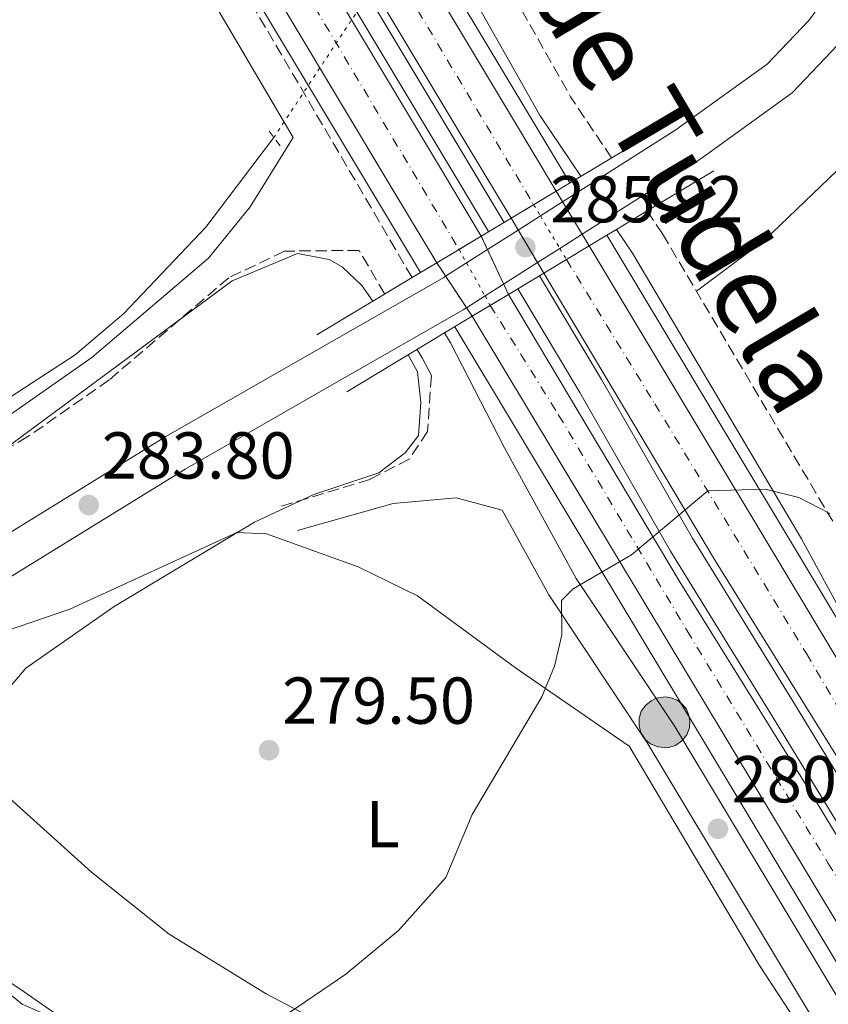
# Model space of a CAD drawing. Units: metres. Extents: x 612039 to 615524, y 4655299 to 4657667.
# Drawn here: x 613848 to 613970, y 4656285 to 4656434 of the extents above; entities that cross this region are included whole.
import ezdxf
from ezdxf.enums import TextEntityAlignment as Align

# ---------------------------------------------------------------- set-up
doc = ezdxf.new("R2010")
doc.units = ezdxf.units.M
doc.header["$MEASUREMENT"] = 0
for name, pattern in [('DGN Style 2', [1.7399219301090239, 1.043953158065414, -0.6959687720436097]), ('DGN Style 3', [2.435890702152634, 1.739921930109024, -0.6959687720436097]), ('DGN Style 4', [2.7856150101045474, 1.391937544087219, -0.6959687720436097, 0.001739921930109024, -0.6959687720436097]), ('DGN Style 5', [1.217945351076317, 0.5219765790327072, -0.6959687720436097])]:
    doc.linetypes.add(name, pattern=pattern)
for name, color, linetype, lineweight in [('Acequia sin especificar', 4, 'Continuous', 0), ('Acequia sin especificar no vista', 4, 'DGN Style 5', 0), ('Autopista', 135, 'Continuous', 0), ('autovía', 7, 'DGN Style 4', 0), ('autovía no vista', 7, 'Continuous', 0), ('Camino', 7, 'DGN Style 3', 0), ('Cota de punto acotado NO terreno', 92, 'Continuous', 0), ('Cota de punto acotado terreno', 7, 'Continuous', 0), ('Curva de nivel intermedia', 30, 'Continuous', 0), ('Etiqueta de uso rústico', 92, 'Continuous', 0), ('Hito kilométrico (PK) autopista', 7, 'Continuous', 0), ('Línea blanca (vial)', 7, 'Continuous', 13), ('Línea de asfalto', 7, 'Continuous', 13), ('Línea de cambio de uso (parcela vista)', 92, 'Continuous', 0), ('Línea de muro de contención', 1, 'Continuous', 13), ('Línea de pista pavimentada', 7, 'Continuous', 0), ('Margen derecho', 7, 'Continuous', 0), ('Patio', 1, 'Continuous', 13), ('Pontón-alcantarilla (pasos de agua)', 1, 'DGN Style 2', 0), ('Puente', 1, 'Continuous', 0), ('Punto acotado NO terreno (símbolo)', 7, 'Continuous', 0), ('Punto acotado terreno (símbolo)', 7, 'Continuous', 0)]:
    doc.layers.add(name, color=color, linetype=linetype, lineweight=lineweight)
doc.styles.add('Style-Arial', font='arial.ttf')

# ---------------------------------------------------------------- blocks, each defined once
blk = doc.blocks.new('5PATER')
at = {"layer": 'Punto acotado terreno (símbolo)', "linetype": 'Continuous', "lineweight": 0}
h = blk.add_hatch(color=51, dxfattribs=at)
edge = h.paths.add_edge_path()
edge.add_ellipse((0, 0), major_axis=(-0.1095731443231308, -0.1110710700762829), ratio=0.9994222409660317, start_angle=0, end_angle=360)
blk = doc.blocks.new('5PANOT')
at = {"layer": 'Punto acotado terreno (símbolo)', "linetype": 'Continuous', "lineweight": 0}
h = blk.add_hatch(color=1, dxfattribs=at)
edge = h.paths.add_edge_path()
edge.add_arc((0, 0), 0.1559999991919335, 0, 360)
blk = doc.blocks.new('5HITAU')
at = {"layer": 'Patio', "linetype": 'Continuous', "lineweight": 0}
for color, points in [(1, [(0.0462, -0.3858000000000001), (-0.098, -0.3703), (-0.2088, -0.3259000000000001), (-0.2865, -0.2635), (-0.3587, -0.1516), (-0.3809, -0.0502), (-0.3809, 0.059), (-0.3504, 0.1682), (-0.2810000000000001, 0.2618), (-0.2005, 0.3268), (-0.123, 0.3684), (0.0157, 0.3841), (0.1017, 0.3712000000000001), (0.1932, 0.3373), (0.2598, 0.2853), (0.3264000000000001, 0.2099), (0.3681, 0.111), (0.3846, 0.02), (0.3764, -0.08410000000000002), (0.3376, -0.1907), (0.2626, -0.2791), (0.1655, -0.3519)]), (2, [(0.0377, -0.2864), (-0.0741, -0.2744), (-0.1588, -0.2404), (-0.2128, -0.1971), (-0.2668, -0.1134), (-0.2830000000000001, -0.03960000000000001), (-0.2830000000000001, 0.0456), (-0.2609, 0.1244), (-0.2098, 0.1934), (-0.1461, 0.2448), (-0.09330000000000002, 0.2732), (0.0139, 0.2853), (0.0772, 0.2758), (0.1449, 0.2507), (0.1924, 0.2137), (0.2424, 0.1571), (0.2737, 0.0829), (0.286, 0.015), (0.2798, -0.0631), (0.2516, -0.1407), (0.195, -0.2073), (0.1213, -0.2626)])]:
    blk.add_hatch(color=color, dxfattribs=at).paths.add_polyline_path(points)
at = {"layer": 'Patio', "color": 7, "linetype": 'Continuous', "lineweight": 0, "flags": 128}
blk.add_lwpolyline([(-0.123, 0.3684), (-0.2005, 0.3268), (-0.2810000000000001, 0.2618), (-0.3504, 0.1682), (-0.3809, 0.059), (-0.3809, -0.0502), (-0.3587, -0.1516), (-0.2865, -0.2635), (-0.2088, -0.3259000000000001), (-0.098, -0.3703), (0.0462, -0.3858000000000001), (0.1655, -0.3519), (0.2626, -0.2791), (0.3376, -0.1907), (0.3764, -0.08410000000000002), (0.3846, 0.02), (0.3681, 0.111), (0.3264000000000001, 0.2099), (0.2598, 0.2853), (0.1932, 0.3373), (0.1017, 0.3712000000000001), (0.0157, 0.3841), (-0.123, 0.3684)], close=True, dxfattribs=at)

msp = doc.modelspace()

# ---------------------------------------------------------------- linework, layer by layer
at = {"layer": 'Acequia sin especificar', "color": 4, "linetype": 'Continuous', "lineweight": 0}
for points in [[(613836.7400000002, 4656370.180000001, 279.2200000000012), (613856.5800000001, 4656383.060000001, 278.6900000000023), (613863.9500000002, 4656389.310000001, 278.5299999999988), (613876.3099999996, 4656402.369999999, 278.0399999999936), (613886.6100000005, 4656415.92, 277.6399999999995)], [(613971.7800000003, 4656272.810000001, 280.429999999993), (613960.0199999996, 4656290.76, 279.3699999999953), (613940.2599999999, 4656324.029999999, 279.3399999999965)]]:
    msp.add_polyline3d(points, dxfattribs=at)
at = {"layer": 'Acequia sin especificar no vista', "color": 4, "linetype": 'DGN Style 5', "lineweight": 0, "extrusion": (-0.005840667598151782, -0.008826711601129734, 0.9999439863133927), "elevation": -44408.72360435538, "flags": 128}
msp.add_lwpolyline([(613904.8724566463, 4656246.296562019), (613877.7598818286, 4656205.324965921)], dxfattribs=at)
at = {"layer": 'Autopista', "color": 135, "linetype": 'Continuous', "lineweight": 0}
for points in [[(613775.0700000012, 4656666.309999998, 278.25), (613871.2800000022, 4656505.219999999, 279.5200000000041), (613899.2600000022, 4656457.890000001, 278.6900000000023), (613922.6900000013, 4656418.819999999, 278.8999999999942), (613929.3000000009, 4656407.800000001, 279.0500000000029), (613922.4699999979, 4656403.699999998, 279.0500000000029), (613915.8500000017, 4656414.719999998, 278.8999999999942), (613892.4099999992, 4656453.81, 278.6900000000023), (613864.4299999992, 4656501.149999999, 279.5200000000041), (613768.2600000027, 4656662.159999999, 278.25)], [(613763.7800000012, 4656659.430000001, 278.25), (613859.9200000009, 4656498.469999998, 279.5200000000041), (613887.9099999998, 4656451.13, 278.6900000000023), (613911.3500000023, 4656412.030000002, 278.8999999999942), (613917.9699999985, 4656401.000000001, 279.0500000000029), (613911.2299999994, 4656396.960000002, 279.0500000000029), (613904.6099999989, 4656407.980000001, 278.8999999999942), (613881.1499999984, 4656447.11, 278.6900000000023), (613853.1599999995, 4656494.460000001, 279.5200000000041), (613757.0700000012, 4656655.34, 278.25)], [(613972.7399999994, 4656320.760000003, 280.4600000000065), (613953.2100000005, 4656352.140000001, 280.929999999993), (613927.4200000011, 4656395.399999999, 280.4600000000065), (613934.2699999998, 4656399.519999999, 279.25), (613979.2700000005, 4656324.550000001, 280.4600000000065)], [(613985.3000000011, 4656274.649999999, 281.3600000000006), (613916.5899999995, 4656388.88, 279.25), (613922.0700000002, 4656392.179999999, 280.4600000000065), (613947.8799999997, 4656348.890000001, 280.929999999993), (613967.4400000019, 4656317.460000001, 280.4600000000065), (613988.5700000012, 4656282.489999999, 281.4900000000052)]]:
    msp.add_polyline3d(points, dxfattribs=at)
at = {"layer": 'autovía', "color": 7, "linetype": 'DGN Style 4', "lineweight": 0}
for points in [[(613432.4499999987, 4657200.330000004, 279.4400000000023), (613450.8099999984, 4657169.220000001, 279.0599999999976), (613488.25, 4657106.370000001, 278.2100000000065), (613507.8700000005, 4657077.41, 277.7899999999937), (613524.3000000013, 4657050.780000002, 277.5800000000018), (613554.5799999969, 4657000.75, 277.320000000007), (613586.0300000003, 4656948.300000002, 277.0800000000017), (613620.2199999974, 4656890.75, 276.8300000000018), (613648.5399999993, 4656843.710000001, 276.7899999999937), (613680.7800000019, 4656789.390000002, 276.9100000000036), (613714.3200000006, 4656733, 277.8000000000031), (613743.1900000002, 4656684.920000004, 277.8300000000018), (613772.4200000019, 4656638.230000001, 278.4100000000034), (613803.9600000003, 4656584.38, 278.6999999999971), (613836.2099999995, 4656530.88, 279.199999999997), (613878.0599999989, 4656460.359999999, 278.8899999999995), (613914.6000000018, 4656398.980000001, 279.050000000003)], [(613528.1299999978, 4657073.090000002, 277.4499999999973), (613546.7699999993, 4657042.59, 277.3699999999954), (613571.8099999977, 4657001.309999999, 277.0200000000041), (613598.9800000008, 4656955.890000002, 276.7100000000063), (613612.64, 4656931.31, 276.4900000000054), (613615.8200000006, 4656923.890000001, 276.7500000000002), (613619.8799999976, 4656916.56, 276.7599999999948), (613643.699999998, 4656877.120000003, 276.8399999999966), (613678.1000000017, 4656819.7, 276.9600000000065), (613715.9299999999, 4656756.99, 277.3699999999954), (613750.2399999978, 4656699.57, 277.8999999999942), (613774.2300000002, 4656660.059999999, 278.2899999999935), (613798.5699999991, 4656619.580000003, 278.6000000000058), (613826.1000000021, 4656573.020000001, 278.9700000000011), (613855.4600000011, 4656523.180000001, 279.3600000000007), (613890.6600000008, 4656464.789999999, 278.8500000000058), (613925.8799999983, 4656405.750000001, 279.050000000003)], [(613930.8400000005, 4656397.460000001, 279.8500000000059), (613930.8413458989, 4656397.457802203, 279.8500000000059), (613944.1900000012, 4656375.660000001, 280.0399999999935), (613967.1099999985, 4656337.9, 280.3899999999994), (613989.9699999976, 4656298.899999999, 281.1499999999942), (614008.1599999998, 4656267.510000002, 281.7400000000054), (614023.7800000014, 4656242.61, 281.9700000000013), (614044.2299999989, 4656207.190000001, 282.4700000000011), (614066.879999998, 4656169.79, 282.9799999999959), (614078.7699999991, 4656150.370000001, 282.9900000000053), (614088.8699999999, 4656134.350000001, 283.3300000000017), (614109.3099999984, 4656102.809999999, 283.9100000000036), (614135.5399999983, 4656064.260000003, 284.8600000000006), (614159.8500000003, 4656033.149999999, 285.4199999999983), (614182.1299999984, 4656004.440000002, 286.3699999999953), (614197.3099999975, 4655984.000000002, 287), (614220.1099999986, 4655955.13, 287.0800000000019)], [(613919.3299999993, 4656390.530000002, 279.8600000000006), (613929.6600000003, 4656373.960000004, 280.1600000000034), (613949.0700000006, 4656341.36, 280.6000000000058), (613970.3699999996, 4656306.280000002, 280.7899999999935), (613989.6599999992, 4656274.470000001, 281.3600000000006), (614004.1700000024, 4656249.890000002, 281.770000000004), (614025.25, 4656213.45, 282.1300000000047), (614053.5399999984, 4656167.720000001, 282.9700000000012), (614066.3299999982, 4656142.809999999, 283.2599999999947), (614078.8699999999, 4656121.980000001, 283.8999999999942), (614106.260000002, 4656080.010000002, 285.0000000000001), (614118.6600000004, 4656063.600000003, 284.9600000000066), (614130.899999998, 4656048.100000002, 285.2899999999935), (614147.8599999986, 4656024.350000001, 285.8600000000006), (614185.8900000001, 4655972.79, 287.2599999999948), (614200.1700000007, 4655951.460000002, 287.5200000000042), (614223.3599999986, 4655922.330000003, 288.9999999999999), (614244.6099999985, 4655897.520000001, 289.8099999999978), (614262.6700000009, 4655878.080000003, 290.3300000000017), (614294.1900000015, 4655845.49, 291.3099999999977), (614327.1, 4655810.200000001, 292.0500000000031), (614363.4200000018, 4655773.480000001, 292.9700000000012)]]:
    msp.add_polyline3d(points, dxfattribs=at)
at = {"layer": 'autovía no vista', "color": 7, "linetype": 'DGN Style 5', "lineweight": 13, "extrusion": (-0.01066101213339582, 0.01776120333134385, 0.9997854182155861), "elevation": 76437.28813406135, "flags": 128}
msp.add_lwpolyline([(-2922795.020013355, -3675659.053168029), (-2922795.020013355, -3675657.17531553)], dxfattribs=at)
at = {"layer": 'autovía no vista', "color": 7, "linetype": 'DGN Style 5', "lineweight": 0, "extrusion": (0.8581292641189173, 0.513433698747074, 5.525960883548784e-05), "elevation": 2917583.406137794, "flags": 128}
msp.add_lwpolyline([(3680587.809981211, 117.8254824118156), (3680587.807407807, 117.8256824118108), (3680585.826251399, 117.9897824120705)], dxfattribs=at)
at = {"layer": 'autovía no vista', "color": 7, "linetype": 'DGN Style 5', "lineweight": 13, "extrusion": (-0.01065586249836383, 0.0177526240471917, 0.9997856254887121), "elevation": 76400.50107688097, "flags": 128}
msp.add_lwpolyline([(-2922795.021192435, -3675657.939200628), (-2922795.021192435, -3675652.215985701)], dxfattribs=at)
at = {"layer": 'autovía no vista', "color": 7, "linetype": 'DGN Style 5', "lineweight": 13, "extrusion": (-0.07393662990191902, 0.1239745508766597, 0.9895270008916771), "elevation": 532160.3264646535, "flags": 128}
msp.add_lwpolyline([(-2912335.939524898, -3646107.658408094), (-2912335.939524897, -3646105.551692218)], dxfattribs=at)
at = {"layer": 'autovía no vista', "color": 7, "linetype": 'DGN Style 5', "lineweight": 0, "extrusion": (-0.04237032172555907, 0.0708165255778684, 0.9965890705511233), "elevation": 304016.3380587974, "flags": 128}
msp.add_lwpolyline([(-2917566.551575759, -3668021.871992387), (-2917566.551575759, -3668016.13063815)], dxfattribs=at)
at = {"layer": 'autovía no vista', "color": 7, "linetype": 'DGN Style 5', "lineweight": 13, "extrusion": (-0.06047401695014104, 0.1300928854262845, 0.9896558666705199), "elevation": 568914.7195376554, "flags": 128}
msp.add_lwpolyline([(-2519540.607069947, -3922654.304903485), (-2519540.607069947, -3922652.040884927)], dxfattribs=at)
at = {"layer": 'autovía no vista', "color": 7, "linetype": 'DGN Style 5', "lineweight": 13, "extrusion": (-0.07395075455585555, 0.1239982348492707, 0.9895229778306741), "elevation": 532261.9359785721, "flags": 128}
msp.add_lwpolyline([(-2912335.936786232, -3646090.722212484), (-2912335.936786232, -3646084.940066807)], dxfattribs=at)
at = {"layer": 'autovía no vista', "color": 7, "linetype": 'DGN Style 5', "lineweight": 13, "extrusion": (-0.01065260421784159, 0.01774719576119314, 0.9997857565828752), "elevation": 76377.22520221202, "flags": 128}
msp.add_lwpolyline([(-2922795.021536006, -3675652.699440934), (-2922795.021536006, -3675650.641352082)], dxfattribs=at)
at = {"layer": 'autovía no vista', "color": 7, "linetype": 'DGN Style 5', "lineweight": 0, "extrusion": (-0.04237328611398462, 0.07082148017458172, 0.9965885924341017), "elevation": 304037.5885784365, "flags": 128}
msp.add_lwpolyline([(-2917566.551484969, -3668014.369340657), (-2917566.551484969, -3668012.407626384)], dxfattribs=at)
at = {"layer": 'autovía no vista', "color": 7, "linetype": 'DGN Style 5', "lineweight": 0, "extrusion": (-0.04072243245572077, 0.07274937735782656, 0.9965185455318621), "elevation": 314028.1091926686, "flags": 128}
msp.add_lwpolyline([(-2810098.310986962, -3750156.863936791), (-2810098.310986962, -3750154.526204343)], dxfattribs=at)
at = {"layer": 'autovía no vista', "color": 7, "linetype": 'DGN Style 5', "lineweight": 13, "extrusion": (-0.06047531849034955, 0.1300956851211222, 0.9896554191062448), "elevation": 568926.9568686184, "flags": 128}
msp.add_lwpolyline([(-2519540.609444143, -3922650.26452139), (-2519540.609444143, -3922644.435914322)], dxfattribs=at)
at = {"layer": 'autovía no vista', "color": 7, "linetype": 'DGN Style 5', "lineweight": 13, "extrusion": (-0.01139008544375926, 0.01717012882183394, 0.9997877037800702), "elevation": 73237.4250429525, "flags": 128}
msp.add_lwpolyline([(-3085614.702322486, -3540132.471203678), (-3085614.702322486, -3540130.039701582)], dxfattribs=at)
at = {"layer": 'autovía no vista', "color": 7, "linetype": 'DGN Style 5', "lineweight": 0, "extrusion": (-0.04070925527739119, 0.07272583668397435, 0.9965208021980153), "elevation": 313926.5847781278, "flags": 128}
msp.add_lwpolyline([(-2810098.312060453, -3750163.02540441), (-2810098.312060453, -3750157.278168377)], dxfattribs=at)
at = {"layer": 'autovía no vista', "color": 7, "linetype": 'DGN Style 5', "lineweight": 13, "extrusion": (-0.07396277450871164, 0.124018389596437, 0.9895195536364504), "elevation": 532348.404156095, "flags": 128}
msp.add_lwpolyline([(-2912335.935756916, -3646072.317064145), (-2912335.935756916, -3646070.4396265)], dxfattribs=at)
at = {"layer": 'autovía no vista', "color": 7, "linetype": 'DGN Style 5', "lineweight": 13, "extrusion": (-0.01140368429477804, 0.0171906285682369, 0.999787196494301), "elevation": 73324.53131104233, "flags": 128}
msp.add_lwpolyline([(-3085614.703661324, -3540128.235427386), (-3085614.703661324, -3540122.515365513)], dxfattribs=at)
at = {"layer": 'autovía no vista', "color": 7, "linetype": 'DGN Style 5', "lineweight": 13, "extrusion": (-0.06048215886494977, 0.1301103999605109, 0.9896530666254468), "elevation": 568991.2748434222, "flags": 128}
msp.add_lwpolyline([(-2519540.613029852, -3922635.104613321), (-2519540.613029852, -3922633.369192343)], dxfattribs=at)
at = {"layer": 'autovía no vista', "color": 7, "linetype": 'DGN Style 5', "lineweight": 0, "extrusion": (-0.04071833834756467, 0.07274206290710912, 0.9965192467816321), "elevation": 313996.5637326815, "flags": 128}
msp.add_lwpolyline([(-2810098.320953338, -3750151.412891753), (-2810098.320953338, -3750149.780273085)], dxfattribs=at)
at = {"layer": 'autovía no vista', "color": 7, "linetype": 'DGN Style 5', "lineweight": 13, "extrusion": (-0.01140126898529372, 0.01718698756983377, 0.9997872866384127), "elevation": 73309.0602235417, "flags": 128}
msp.add_lwpolyline([(-3085614.704560832, -3540122.834991448), (-3085614.704560832, -3540121.288308149)], dxfattribs=at)
at = {"layer": 'autovía no vista', "color": 7, "linetype": 'Continuous', "lineweight": 0}
for points in [[(613934.2699999998, 4656399.519999999, 279.25), (613927.4200000011, 4656395.399999999, 286.1900000000023), (613922.4699999979, 4656403.699999998, 279.0500000000029), (613929.3000000009, 4656407.800000001, 286.0500000000029)], [(613922.0700000002, 4656392.179999999, 280.4600000000065), (613916.5899999995, 4656388.88, 286.1900000000023), (613911.2299999994, 4656396.960000002, 279.0500000000029), (613917.9699999985, 4656401.000000001, 285.9700000000012)]]:
    msp.add_polyline3d(points, close=True, dxfattribs=at)
at = {"layer": 'Camino', "color": 7, "linetype": 'DGN Style 3', "lineweight": 0, "extrusion": (0.3218269598934032, 0.2246928563480449, 0.9197502531621978), "elevation": 1244101.537298336, "flags": 128}
msp.add_lwpolyline([(3466490.574588615, -2914576.183203771), (3466501.672170463, -2914576.412500736), (3466534.05202349, -2914579.775522896)], dxfattribs=at)
at = {"layer": 'Camino', "color": 7, "linetype": 'DGN Style 3', "lineweight": 0}
for points in [[(613907.510000002, 4656394.719999999, 279.2100000000065), (613907.507778497, 4656394.723789624, 279.2100000000065), (613878.7800000008, 4656443.730000001, 279.6199999999953), (613863.699999998, 4656469.330000003, 278.8500000000058), (613847.6799999983, 4656494.720000001, 279.1100000000005), (613818.3500000006, 4656543.250000001, 278.5800000000018), (613802.8999999987, 4656569.989999998, 278.8500000000058), (613784.0499999993, 4656599.850000002, 278.8500000000058), (613768.6299999988, 4656625.82, 278.3600000000005), (613751.940000001, 4656648.100000003, 277.7899999999937), (613741.6299999979, 4656662.220000001, 276.4700000000013), (613739.2899999976, 4656671.630000001, 275.2200000000012), (613734.3799999993, 4656678.020000001, 274.7899999999937), (613730.2499999986, 4656685.739999999, 274.4499999999971), (613732.4400000012, 4656686.750000002, 274.4499999999971)], [(613943.030624867, 4656404.799070716, 279.6999999999971), (613945.3700000013, 4656401.320000002, 279.729999999996), (613971.0799999982, 4656357.910000003, 280)], [(613903.37, 4656392.239999999, 279.0399999999935), (613899.4999999988, 4656398.84, 279.0099999999949), (613888.2100000011, 4656398.730000001, 279.2799999999988), (613879.7899999989, 4656394.7, 279.5000000000001), (613861.7199999974, 4656379.270000001, 279.7899999999936), (613849.4299999984, 4656370.690000002, 279.5399999999937), (613807.6499999984, 4656346.510000003, 279.5399999999937), (613798.6299999994, 4656339.770000001, 280.3000000000029), (613800.620000001, 4656335.88, 280.5200000000041), (613804.6900000012, 4656333.020000001, 281.0599999999978), (613807.4800000008, 4656332.030000003, 280.7799999999989)], [(613910.420000002, 4656379.91, 279.6100000000006), (613909.8399999987, 4656371.45, 279.6100000000006), (613907.0599999981, 4656367.290000001, 279.6100000000006), (613901.1000000013, 4656364.199999999, 279.7200000000012), (613887.7600000018, 4656360.170000002, 279.8699999999955)]]:
    msp.add_polyline3d(points, dxfattribs=at)
at = {"layer": 'Curva de nivel intermedia', "color": 30, "linetype": 'Continuous', "lineweight": 0, "elevation": 279.9999999999999, "flags": 128}
for points in [[(613846.030000001, 4656368.92), (613880.3000000007, 4656394.249999999), (613890.1600000003, 4656398.349999999), (613894.9700000002, 4656397.479999999), (613896.9599999995, 4656396.33), (613899.8899999999, 4656393.519999999), (613901.5599999996, 4656391.149999999)], [(613906.9300000007, 4656383.06), (613908.3000000009, 4656380.500000001), (613908.8300000007, 4656375.869999999), (613908.4500000007, 4656370.88), (613906.4700000002, 4656368.24), (613902.4900000016, 4656365.199999998), (613892.6700000003, 4656361.96), (613883.7100000016, 4656357.769999999), (613862.4700000007, 4656345.02), (613849.110000001, 4656335.699999998), (613841.8100000009, 4656327.140000001), (613840.6599999998, 4656324.09), (613839.2400000005, 4656311.829999999), (613839.8500000007, 4656295.77), (613841.5700000017, 4656291.08), (613844.4800000021, 4656288.199999998), (613848.5900000002, 4656284.910000001), (613853.1700000003, 4656282.890000001)], [(613884.0800000004, 4656280.36), (613897.4900000015, 4656289.460000002), (613905.4700000011, 4656296.04), (613912.6000000013, 4656304.06), (613916.6000000001, 4656313.57), (613927.120000001, 4656331.38), (613929.05, 4656335.989999999), (613930.1600000008, 4656340.75), (613930.1100000017, 4656345.940000001), (613931.8300000007, 4656347.679999999), (613940.6500000006, 4656352.810000001), (613952.1999999997, 4656362.519999999), (613960.8600000012, 4656362.769999999), (613965.9700000007, 4656361.499999999), (613970.6700000013, 4656359.060000001)]]:
    msp.add_lwpolyline(points, dxfattribs=at)
at = {"layer": 'Línea blanca (vial)', "color": 7, "linetype": 'Continuous', "lineweight": 13}
for points in [[(613443.1200000016, 4657205.510000003, 279.6699999999982), (613508.4899999973, 4657095.850000002, 277.4700000000013), (613606.6499999977, 4656931.910000001, 276.7200000000012), (613694.2399999975, 4656785.640000001, 277.0299999999991), (613736.9899999977, 4656714.710000002, 278.0399999999936), (613752.3599999989, 4656687.680000002, 277.8200000000071), (613768.2600000022, 4656662.16, 278.25), (613864.4299999988, 4656501.149999999, 279.5200000000042), (613892.4099999988, 4656453.81, 278.6900000000023), (613915.8500000013, 4656414.719999999, 278.8999999999941), (613922.4699999974, 4656403.699999999, 279.050000000003)], [(613437.899999998, 4657202.980000001, 279.4400000000023), (613528.5399999992, 4657050.690000002, 277.5899999999965), (613532.6099999994, 4657043.850000003, 277.4999999999999), (613668.1000000016, 4656817.760000003, 276.5), (613726.3299999981, 4656719.859999999, 278.0399999999936), (613747.8500000006, 4656685.000000002, 277.8200000000071), (613763.7800000008, 4656659.430000001, 278.25), (613859.9200000004, 4656498.469999999, 279.5200000000042), (613887.9099999992, 4656451.13, 278.6900000000023), (613911.3500000018, 4656412.030000002, 278.8999999999941), (613917.969999998, 4656401.000000002, 279.050000000003)], [(613533.0100000016, 4657076.38, 277.5500000000029), (613543.1799999997, 4657058.86, 277.5500000000029), (613598.7199999993, 4656967.550000001, 276.7400000000053), (613618.3099999984, 4656932.059999999, 276.229999999996), (613620.4099999995, 4656924.57, 276.7599999999948), (613625.0900000001, 4656915.41, 276.7599999999948), (613700.5399999986, 4656789.420000004, 277.0299999999991), (613743.2799999998, 4656718.5, 278.0399999999936), (613759.2099999997, 4656691.760000003, 277.8200000000071), (613775.0700000006, 4656666.309999999, 278.25), (613871.2800000019, 4656505.219999999, 279.5200000000042), (613899.2600000018, 4656457.890000002, 278.6900000000023), (613922.6900000009, 4656418.82, 278.8999999999941), (613929.3000000004, 4656407.800000001, 279.050000000003)], [(613511.2700000001, 4657063.270000001, 277.2899999999935), (613514.1900000015, 4657059.210000001, 277.25), (613516.980000001, 4657055.060000001, 277.320000000007), (613519.5200000001, 4657051.140000002, 277.4499999999973), (613522.2299999992, 4657046.940000002, 277.5899999999965), (613526.3099999984, 4657040.080000003, 277.4999999999999), (613661.7899999995, 4656813.989999999, 276.5), (613720.0199999983, 4656716.11, 278.0399999999936), (613741.1000000003, 4656680.980000001, 277.8200000000071), (613757.0700000008, 4656655.340000001, 278.25), (613853.159999999, 4656494.460000001, 279.5200000000042), (613881.1499999978, 4656447.110000002, 278.6900000000023), (613904.6099999984, 4656407.980000002, 278.8999999999941), (613911.2299999989, 4656396.960000004, 279.050000000003)], [(614213.3000000003, 4655972.989999999, 287.2200000000013), (614211.2300000006, 4655975.550000001, 287.1499999999943), (614171.7999999997, 4656027.470000001, 285.5800000000018), (614142.7899999992, 4656061.660000001, 284.8899999999996), (614131.7399999985, 4656076.239999998, 284.449999999997), (614104.7699999989, 4656116.250000001, 283.6999999999973), (614075.3999999985, 4656162.710000001, 283.0899999999966), (613999.8200000003, 4656289.120000003, 281.4900000000052), (613979.27, 4656324.550000002, 280.4600000000063), (613934.2699999993, 4656399.52, 279.2499999999999)], [(613927.4200000007, 4656395.4, 280.4600000000063), (613953.2100000001, 4656352.140000001, 280.929999999993), (613972.739999999, 4656320.760000003, 280.4600000000063), (613993.3200000004, 4656285.290000001, 281.4900000000052), (614068.9699999979, 4656158.760000002, 283.0899999999966), (614098.440000001, 4656112.120000003, 283.6999999999973), (614112.0699999989, 4656091.910000003, 284.0800000000017), (614114.9299999999, 4656087.550000001, 284.449999999997), (614145.8500000014, 4656043.510000004, 285.0899999999966), (614183.7499999988, 4655991.600000001, 286.8699999999955), (614220.1900000013, 4655945.710000001, 288.070000000007), (614248.4400000017, 4655911.36, 289.729999999996), (614256.7899999979, 4655901.11, 289.9100000000034), (614292.7499999999, 4655860.230000001, 290.8899999999994), (614318.879999999, 4655832.070000002, 291.6199999999954), (614328.4099999998, 4655821.79, 291.8899999999994), (614358.8199999996, 4655790.730000001, 292.8500000000058), (614367.0699999996, 4655782.790000001, 292.9299999999931)], [(613922.0699999996, 4656392.180000001, 280.4600000000063), (613947.8799999993, 4656348.890000001, 280.929999999993), (613967.4400000015, 4656317.460000002, 280.4600000000063), (613988.5700000006, 4656282.49, 281.4900000000052), (614064.2699999996, 4656155.870000001, 283.0899999999966), (614093.8299999975, 4656109.109999999, 283.6999999999973), (614110.3700000001, 4656084.450000001, 284.449999999997), (614141.3699999999, 4656040.300000002, 285.0899999999966), (614179.3599999989, 4655988.260000002, 286.8699999999955), (614215.9099999988, 4655942.239999999, 288.070000000007), (614244.1900000004, 4655907.86, 289.729999999996), (614252.7899999992, 4655897.719999999, 289.9100000000034), (614288.8599999984, 4655856.720000001, 290.8899999999994), (614312.7999999993, 4655830.899999999, 291.5599999999979), (614324.61, 4655818.170000002, 291.8899999999994), (614355.1200000002, 4655787.010000003, 292.8500000000058), (614364.9699999985, 4655777.440000002, 292.9499999999971)], [(613916.589999999, 4656388.88, 279.2499999999999), (613985.3000000005, 4656274.649999999, 281.3600000000006), (614026.8799999994, 4656202.940000002, 281.9999999999999), (614046.3000000009, 4656171.910000001, 283.0099999999948), (614056.4200000018, 4656150.750000001, 283.2599999999947)]]:
    msp.add_polyline3d(points, dxfattribs=at)
at = {"layer": 'Línea de asfalto', "color": 7, "linetype": 'Continuous', "lineweight": 13, "extrusion": (0.332946617679878, -0.6089596589596319, 0.7199407500171789), "elevation": -2630951.261241585, "flags": 128}
msp.add_lwpolyline([(2772327.801063453, 2729557.051837935), (2772401.467510146, 2729562.339751656), (2772428.83046937, 2729563.088992837)], dxfattribs=at)
at = {"layer": 'Línea de asfalto', "color": 7, "linetype": 'Continuous', "lineweight": 13}
for points in [[(613606.86, 4656901.57, 276.8800000000047), (613659.4600000004, 4656812.600000001, 276.5), (613717.6800000002, 4656714.720000001, 278.0399999999936), (613754.659999999, 4656653.860000002, 278.25), (613850.7299999993, 4656493.010000003, 279.5200000000042), (613878.7199999982, 4656445.66, 278.6900000000023), (613908.7999731859, 4656395.500044632, 279.050000000003)], [(613754.7300000006, 4656705.830000003, 278.1399999999995), (613873.3500000016, 4656506.450000001, 279.5200000000042), (613901.329999997, 4656459.120000001, 278.6900000000023), (613931.3599999989, 4656409.039999999, 279.050000000003)], [(613948.1200000006, 4656417.600000002, 285.0899999999966), (613961.1999999987, 4656426.99, 285.0899999999966), (613967.4699999985, 4656433.580000003, 284.6300000000048), (613972.2699999996, 4656440.109999998, 284.300000000003), (613981.2800000017, 4656457.200000001, 283.7400000000053), (613987.3500000002, 4656487.670000004, 281.5800000000017), (613988.3699999995, 4656502.850000002, 280.479999999996), (613987.7300000002, 4656520.410000003, 278.1000000000059)], [(613951.5300000014, 4656413, 285.0899999999966), (613964.9699999995, 4656422.66, 285.0899999999966), (613971.8700000016, 4656429.9, 284.6300000000048), (613977.1399999999, 4656437.07, 284.300000000003), (613986.6799999997, 4656455.16, 283.7400000000053), (613989.4099999989, 4656466.460000001, 283.1999999999971), (613993.0399999988, 4656486.969999999, 281.5800000000017), (613994.0399999979, 4656501.930000002, 280.479999999996), (613997.3999999973, 4656514.810000001, 279.729999999996)], [(614213.3000000003, 4655972.989999999, 284.8899999999996), (614133.8999999977, 4656077.780000002, 284.449999999997), (614106.9799999994, 4656117.699999999, 283.6999999999973), (614077.6600000005, 4656164.100000001, 283.0899999999966), (614002.1000000002, 4656290.470000001, 281.4900000000052), (613982.8500000008, 4656324.690000002, 280.4900000000052), (613936.9598744801, 4656401.140208354, 279.2499999999999)], [(614056.4200000018, 4656150.750000001, 282.9700000000012), (614024.6199999996, 4656201.570000002, 281.9999999999999), (613978.8900000001, 4656279.170000004, 280.9999999999999), (613913.9800000006, 4656387.300000002, 279.2499999999999)], [(613761.4200000004, 4656294.320000002, 280.0800000000019), (613776.5300000003, 4656306.489999999, 279.4600000000063), (613784.7800000003, 4656312.100000001, 279.4600000000063), (613800.9099999993, 4656321.260000002, 279.9900000000054), (613873.2100000007, 4656365.800000002, 284.2200000000012), (613896.7399999984, 4656379.270000001, 284.7299999999959)]]:
    msp.add_polyline3d(points, dxfattribs=at)
at = {"layer": 'Línea de cambio de uso (parcela vista)', "color": 92, "linetype": 'Continuous', "lineweight": 0}
for points in [[(613950.4800000006, 4656392.680000001, 279.7799999999988), (613960.6799999997, 4656400.300000001, 278.5599999999977), (613974.2400000002, 4656413.26, 279.4700000000012), (613986.1100000005, 4656426.720000001, 279.3600000000006), (613989.6401000004, 4656432.689900001, 279.2185999999929)], [(613830, 4656330.180000001, 280.2700000000041), (613837.6699999999, 4656337.84, 280.2700000000041), (613842.1500000004, 4656340, 280.2700000000041), (613855.75, 4656344.640000001, 280.2700000000041), (613881.0099999999, 4656356.210000001, 279.7400000000052), (613885.5, 4656355.980000001, 279.2100000000065), (613899.3799999999, 4656351.039999999, 279.3099999999977), (613908.3200000003, 4656346.640000001, 279.429999999993), (613923.1200000001, 4656335.74, 280.320000000007), (613940.3399999999, 4656323.91, 279.3399999999965)], [(613804.2942000004, 4656318.966700001, 280.2731000000058), (613826.3300000001, 4656330.99, 280.4400000000023), (613831.2300000006, 4656329.9, 280.2100000000065), (613859.0300000003, 4656304.850000001, 279.9100000000035), (613870.7699999996, 4656295.5, 279.7400000000052), (613885.4400000004, 4656286.49, 279.6399999999995), (613915.6699999999, 4656270.640000001, 280.0399999999936), (613929.3799999999, 4656262.480000001, 280.5899999999965), (613955.1600000003, 4656245.699999999, 279.679999999993), (613962.8700000001, 4656239.34, 280.2100000000065), (613978.0599999996, 4656225.07, 279.9400000000023)], [(613963.8099999996, 4656202.180000001, 279.6100000000006), (613951.4900000002, 4656211.630000001, 279.6100000000006), (613940.4299999997, 4656220, 280.6000000000058), (613911.7999999998, 4656240.52, 280.9900000000052), (613880.1500000004, 4656264.980000001, 281.2299999999959), (613848.8700000001, 4656286.810000001, 280.179999999993), (613823.4299999997, 4656303.880000001, 280.179999999993), (613804.2942000004, 4656318.966700001, 280.179999999993)]]:
    msp.add_polyline3d(points, dxfattribs=at)
at = {"layer": 'Línea de muro de contención', "color": 1, "linetype": 'Continuous', "lineweight": 13}
for points in [[(613921.4100000003, 4656403.07, 280.3699999999953), (613914.2699999996, 4656414.980000001, 280.2200000000012), (613890.8300000001, 4656454.060000001, 280.0099999999948), (613862.8399999999, 4656501.4, 280.8399999999965), (613766.6799999997, 4656662.41, 279.570000000007), (613750.7800000003, 4656687.930000001, 279.1399999999995), (613735.4000000004, 4656714.960000001, 279.3600000000006)], [(613733.04, 4656713.619999999, 279.3600000000006), (613748.4100000003, 4656686.59, 279.1399999999995), (613764.3099999996, 4656661.07, 279.570000000007), (613860.4800000006, 4656500.060000001, 280.8399999999965), (613888.4600000001, 4656452.720000001, 280.0099999999948), (613911.9000000004, 4656413.640000001, 280.2200000000012), (613919.0800000001, 4656401.67, 280.3699999999953)], [(613923.4900000002, 4656393.029999999, 281.2799999999988), (613932.8499999996, 4656377.380000001, 280.8500000000058), (613946.5800000001, 4656353.380000001, 281.2799999999988), (613962.0300000003, 4656328.32, 281.2799999999988), (613976.3799999999, 4656304.77, 281.4900000000052), (613989.4299999997, 4656283.560000001, 281.9100000000035), (614002.9299999997, 4656260.65, 282.1199999999953), (614018.5700000003, 4656234.99, 282.5399999999936), (614031.8200000003, 4656212.75, 283.179999999993), (614045.3499999996, 4656188.939999999, 283.179999999993), (614060.1200000001, 4656165.600000001, 283.6000000000058), (614070.54, 4656148.4, 283.8099999999977), (614073.2699999996, 4656149.91, 283.8099999999977), (614063.4100000003, 4656167.58, 283.6000000000058), (614048.6299999999, 4656190.91, 283.179999999993), (614035.1299999999, 4656214.680000001, 283.179999999993), (614021.8399999999, 4656236.970000001, 282.5399999999936), (614006.2100000001, 4656262.619999999, 282.1199999999953), (613992.7100000001, 4656285.539999999, 281.9100000000035), (613979.6399999997, 4656306.77, 281.4900000000052), (613965.29, 4656330.32, 281.2799999999988), (613949.8700000001, 4656355.34, 281.2799999999988), (613936.1500000004, 4656379.310000001, 280.8500000000058), (613926.7703999998, 4656395.009299999, 281.2799999999988)]]:
    msp.add_polyline3d(points, dxfattribs=at)
at = {"layer": 'Línea de pista pavimentada', "color": 7, "linetype": 'Continuous', "lineweight": 0, "extrusion": (0.01167835042808825, -0.0161272457731991, 0.9998017443848803), "elevation": -67640.25628851727, "flags": 128}
msp.add_lwpolyline([(3228275.907899015, 3410672.737172004), (3228296.344239797, 3410671.506733637), (3228297.060340351, 3410671.506733637)], dxfattribs=at)
at = {"layer": 'Línea de pista pavimentada', "color": 7, "linetype": 'Continuous', "lineweight": 0, "extrusion": (0.01234370858579844, -0.01719302277037457, 0.9997759913232397), "elevation": -72194.34982777669, "flags": 128}
msp.add_lwpolyline([(3214357.322741887, 3423694.198709175), (3214378.076179413, 3423693.031701108), (3214379.036387725, 3423693.031701108)], dxfattribs=at)
at = {"layer": 'Línea de pista pavimentada', "color": 7, "linetype": 'Continuous', "lineweight": 0, "extrusion": (0.001014617431180441, 0.0006455085924239063, 0.9999992769348014), "elevation": 3913.768849121827, "flags": 128}
msp.add_lwpolyline([(613926.2932155865, 4656402.491445434), (613929.6609384859, 4656404.634019009)], dxfattribs=at)
at = {"layer": 'Línea de pista pavimentada', "color": 7, "linetype": 'Continuous', "lineweight": 0, "extrusion": (0.0009955478180149306, 0.0006333763359266474, 0.9999993038592374), "elevation": 3845.568820070538, "flags": 128}
msp.add_lwpolyline([(613922.9496931558, 4656400.407878347), (613926.3104195726, 4656402.546000758)], dxfattribs=at)
at = {"layer": 'Línea de pista pavimentada', "color": 7, "linetype": 'Continuous', "lineweight": 0, "extrusion": (0.001016224135556563, 0.000646530792206116, 0.9999992746429575), "elevation": 3919.514925092911, "flags": 128}
msp.add_lwpolyline([(613918.3077316979, 4656397.40730143), (613922.9310294281, 4656400.348682244)], dxfattribs=at)
at = {"layer": 'Línea de pista pavimentada', "color": 7, "linetype": 'Continuous', "lineweight": 0, "extrusion": (0.001012628039199572, 0.0006440884828326554, 0.9999992798669811), "elevation": 3905.93491698998, "flags": 128}
msp.add_lwpolyline([(613929.2327465956, 4656397.587751858), (613932.6075518144, 4656399.734316562)], dxfattribs=at)
at = {"layer": 'Línea de pista pavimentada', "color": 7, "linetype": 'Continuous', "lineweight": 0, "extrusion": (0.0009935932102801792, 0.0006319812591753098, 0.9999993066858699), "elevation": 3837.872809437757, "flags": 128}
msp.add_lwpolyline([(613925.882093338, 4656395.499975101), (613929.2498962156, 4656397.642085982)], dxfattribs=at)
at = {"layer": 'Línea de pista pavimentada', "color": 7, "linetype": 'Continuous', "lineweight": 0, "extrusion": (0.001008430351649665, 0.0006415723181949737, 0.9999992857263382), "elevation": 3891.641543627924, "flags": 128}
msp.add_lwpolyline([(613915.1381866933, 4656395.408762171), (613918.3147976862, 4656397.429748766)], dxfattribs=at)
at = {"layer": 'Línea de pista pavimentada', "color": 7, "linetype": 'Continuous', "lineweight": 0, "extrusion": (0.001012434445221784, 0.0006441197568448867, 0.9999992800428574), "elevation": 3905.961603619897, "flags": 128}
msp.add_lwpolyline([(613911.9705133907, 4656393.384256231), (613915.1345611609, 4656395.397249984)], dxfattribs=at)
at = {"layer": 'Línea de pista pavimentada', "color": 7, "linetype": 'Continuous', "lineweight": 0, "extrusion": (0.001000727251814862, 0.0006365189111680418, 0.9999992966940744), "elevation": 3863.381692619735, "flags": 128}
msp.add_lwpolyline([(613920.7532836207, 4656392.221586453), (613925.875691904, 4656395.479724416)], dxfattribs=at)
at = {"layer": 'Línea de pista pavimentada', "color": 7, "linetype": 'Continuous', "lineweight": 0, "extrusion": (-0.2121235611830933, 0.3355254640474346, 0.9178378167011623), "elevation": 1432375.461581995, "flags": 128}
msp.add_lwpolyline([(-3007152.255745984, -3311210.754944204), (-3007173.274183189, -3311209.747274813), (-3007173.598739804, -3311209.748282483)], dxfattribs=at)
at = {"layer": 'Línea de pista pavimentada', "color": 7, "linetype": 'Continuous', "lineweight": 0, "extrusion": (0.001013216929653496, 0.0006444630500916712, 0.9999992790291555), "elevation": 3908.040406146257, "flags": 128}
msp.add_lwpolyline([(613917.9312981374, 4656390.398042485), (613920.7420012691, 4656392.185806738)], dxfattribs=at)
at = {"layer": 'Línea de pista pavimentada', "color": 7, "linetype": 'Continuous', "lineweight": 0, "extrusion": (0.0009916101660768983, 0.0006307199308379117, 0.9999993094505852), "elevation": 3830.782272315981, "flags": 128}
msp.add_lwpolyline([(613915.1506073686, 4656388.678626857), (613917.9507558198, 4656390.459677797)], dxfattribs=at)
at = {"layer": 'Línea de pista pavimentada', "color": 7, "linetype": 'Continuous', "lineweight": 0, "extrusion": (-0.213791880314628, 0.3381997874946767, 0.9164681858363068), "elevation": 1443801.287231551, "flags": 128}
msp.add_lwpolyline([(-3006980.944419822, -3306393.902338942), (-3007002.249025893, -3306392.877614506), (-3007002.824036215, -3306392.879364035)], dxfattribs=at)
at = {"layer": 'Margen derecho', "color": 7, "linetype": 'Continuous', "lineweight": 0, "extrusion": (0.8252830629108184, 0.4829434216312939, 0.2927003887520423), "elevation": 2755499.759876783, "flags": 128}
msp.add_lwpolyline([(3708776.27954821, -843184.1612586578), (3708779.214028523, -843184.6841595165), (3708780.778189639, -843184.6841595165)], dxfattribs=at)
at = {"layer": 'Margen derecho', "color": 7, "linetype": 'Continuous', "lineweight": 0}
for points in [[(613933.0199999998, 4656410.040000001, 279.5899999999966), (613926.8700000007, 4656419.2, 279.5000000000001), (613902.4400000002, 4656462.460000004, 277.6399999999994), (613875.0399999992, 4656509.220000001, 277.6100000000007), (613861.9699999979, 4656530.52, 278.3899999999995), (613845.2899999989, 4656556.500000001, 278.1399999999995), (613796.1299999983, 4656641.200000001, 277.7100000000063), (613777.0599999977, 4656685.000000002, 274.9700000000012), (613773.8900000005, 4656688.969999999, 274.7799999999989), (613767.2899999977, 4656691.890000001, 274.4499999999971), (613765.4300000003, 4656692.399999999, 274.229999999996), (613764.5699999997, 4656694.420000004, 274.229999999996), (613762.9999999984, 4656699.470000001, 274.0200000000042), (613761.749999999, 4656708.590000002, 273.8099999999978), (613755.1713373234, 4656706.00351724, 273.4164000000018), (613754.7300000006, 4656705.830000003, 273.3899999999995)], [(613831.640000001, 4656365.300000002, 280.070000000007), (613847.1499999985, 4656374.280000002, 279.5399999999937), (613859.1200000001, 4656382.630000001, 279.7899999999936), (613876.7399999979, 4656397.680000001, 279.5000000000001), (613883.010000002, 4656405.410000003, 279.2799999999988), (613889.510000002, 4656415.899999999, 278.9900000000051), (613874.6299999978, 4656441.280000002, 279.6199999999953), (613859.5899999995, 4656466.820000002, 278.8500000000058), (613843.57, 4656492.180000002, 279.1100000000005), (613814.1999999997, 4656540.800000001, 278.5800000000018), (613798.769999998, 4656567.489999999, 278.8500000000058)], [(613978.3, 4656333.270000001, 280.2499999999999), (613966.3799999976, 4656355.239999998, 280), (613940.8000000004, 4656398.440000002, 279.729999999996), (613938.4006112235, 4656402.009090804, 279.6900000000023)], [(613912.4006998473, 4656386.35882581, 279.1100000000005), (613913.300000001, 4656384.850000002, 279.1100000000005), (613921.4899999984, 4656369.010000002, 279.8999999999941), (613932.2999999999, 4656349.270000001, 279.8999999999941), (613947.2199999976, 4656326.870000003, 280.9600000000065), (613978.2899999989, 4656275.140000001, 280.9600000000065), (613990.4599999995, 4656256.840000002, 281.2599999999948), (614000.0899999986, 4656239.149999999, 281.3999999999942), (614031.6700000018, 4656186.460000002, 282.0500000000029), (614042.6900000012, 4656169.66, 282.7299999999959), (614073.4800000007, 4656113.220000001, 283.2899999999936), (614127.1400000007, 4656032.430000002, 285.3600000000005), (614135.7899999986, 4656018.250000001, 285.8500000000058), (614139.5799999973, 4656008.030000002, 286.0299999999989), (614142.4800000007, 4655991.480000001, 286.270000000004), (614147.8799999988, 4655971.600000003, 286.0599999999976), (614154.829999998, 4655943.200000001, 286.9100000000035)], [(613974.5399999982, 4656272.050000002, 280.9900000000054), (613974.1900000017, 4656272.580000004, 280.9600000000065), (613943.1400000006, 4656324.29, 280.9600000000065), (613928.1700000016, 4656346.77, 279.8999999999941), (613921.1399999997, 4656359.600000001, 279.8699999999955), (613914.149999998, 4656361.45, 279.8699999999955), (613904.6499999985, 4656360.580000003, 279.6100000000006), (613890.1600000003, 4656356.500000001, 279.3399999999965)]]:
    msp.add_polyline3d(points, dxfattribs=at)
at = {"layer": 'Pontón-alcantarilla (pasos de agua)', "color": 1, "linetype": 'DGN Style 2', "lineweight": 0, "elevation": 278.6900000000023, "flags": 128}
msp.add_lwpolyline([(613885.8799999999, 4656416.880000001), (613887.7999999998, 4656414.359999999)], dxfattribs=at)
at = {"layer": 'Puente', "color": 1, "linetype": 'Continuous', "lineweight": 0, "extrusion": (-0.005700198436877697, -0.003423277066836963, 0.999977894211619), "elevation": -19153.64919515494, "flags": 128}
msp.add_lwpolyline([(613920.9563775096, 4656369.515423681), (613939.0068822933, 4656380.355487197)], dxfattribs=at)
at = {"layer": 'Puente', "color": 1, "linetype": 'Continuous', "lineweight": 0, "elevation": 286.1900000000023, "flags": 128}
for points in [[(613953.1100000005, 4656410.869999999), (613943.0312000001, 4656404.7981), (613938.4006000003, 4656402.009099999), (613936.9599000001, 4656401.1402), (613934.2699999996, 4656399.52)], [(613934.2699999996, 4656399.52), (613930.8413000006, 4656397.457800001), (613927.4199999999, 4656395.4)], [(613926.7703999998, 4656395.009299999), (613922.0700000003, 4656392.180000001)], [(613927.4199999999, 4656395.4), (613926.7703999998, 4656395.009299999)], [(613922.0700000003, 4656392.180000001), (613919.3300000001, 4656390.529999999), (613916.5899999999, 4656388.880000001)], [(613916.5899999999, 4656388.880000001), (613912.4007000001, 4656386.3588), (613897.6200000001, 4656377.460000001)]]:
    msp.add_lwpolyline(points, dxfattribs=at)
at = {"layer": 'Puente', "color": 1, "linetype": 'Continuous', "lineweight": 0, "extrusion": (0.4247728052971819, -0.7143906749602764, 0.5560701641067998), "elevation": -3065554.776246718, "flags": 128}
msp.add_lwpolyline([(2907461.637223733, 2051350.053073294), (2907465.615938697, 2051350.083152631), (2907469.603262958, 2051350.113231967)], dxfattribs=at)
at = {"layer": 'Puente', "color": 1, "linetype": 'Continuous', "lineweight": 0, "extrusion": (-0.004901880689421485, -0.002941128412821817, 0.999983660531194), "elevation": -16418.46059722165, "flags": 128}
msp.add_lwpolyline([(613911.995944971, 4656372.85060542), (613916.4960379634, 4656375.550617097)], dxfattribs=at)
at = {"layer": 'Puente', "color": 1, "linetype": 'Continuous', "lineweight": 0, "extrusion": (-0.005088889665722491, -0.006361112081698129, 0.9999668191770436), "elevation": -32458.08896018553, "flags": 128}
msp.add_lwpolyline([(613904.7354531811, 4656284.696773933), (613908.1055622117, 4656286.716814803), (613911.4756712435, 4656288.736855672)], dxfattribs=at)
at = {"layer": 'Puente', "color": 1, "linetype": 'Continuous', "lineweight": 0, "extrusion": (0.06483733893309204, -0.120669525391881, 0.9905730589521268), "elevation": -521797.6259679846, "flags": 128}
msp.add_lwpolyline([(2744713.837957464, 3775323.741844012), (2744730.603313961, 3775324.553788755), (2744732.108991357, 3775324.626609479), (2744734.940601923, 3775324.763850327)], dxfattribs=at)

# ---------------------------------------------------------------- block references
at = {"layer": 'Hito kilométrico (PK) autopista', "color": 7, "linetype": 'Continuous', "lineweight": 0, "xscale": 10, "yscale": 10, "zscale": 10}
msp.add_blockref('5HITAU', (613945.649999999, 4656327.510000003, 279.8800000000047), dxfattribs=at)
at = {"layer": 'Punto acotado NO terreno (símbolo)', "color": 7, "linetype": 'Continuous', "lineweight": 0, "xscale": 10, "yscale": 10, "zscale": 10}
msp.add_blockref('5PANOT', (613924.6299999988, 4656399.330000003, 285.9199999999983), dxfattribs=at)
at = {"layer": 'Punto acotado terreno (símbolo)', "color": 7, "linetype": 'Continuous', "lineweight": 0, "xscale": 10, "yscale": 10, "zscale": 10}
for p in [(613858.6199999994, 4656360.350000002, 283.8000000000034), (613885.8799999976, 4656323.300000003, 279.5), (613953.7399999977, 4656311.420000002, 280.9100000000035)]:
    msp.add_blockref('5PATER', p, dxfattribs=at)

# ---------------------------------------------------------------- texts
at = {"layer": 'autovía', "color": 1, "linetype": 'Continuous', "lineweight": 0, "style": 'Style-Arial'}
msp.add_text('N-232 Variante de Tudela', height=12, rotation=300.59081, dxfattribs=at).set_placement((613919.7669381952, 4656458.644442431, 277.3000000000029), align=Align.MIDDLE_CENTER)
at = {"layer": 'Cota de punto acotado NO terreno', "color": 92, "linetype": 'Continuous', "lineweight": 0, "style": 'Style-Arial'}
msp.add_text('285.92', height=7.000000000000002, dxfattribs=at).set_placement((613928.3799999999, 4656403.080000003, 285.9199999999983))
at = {"layer": 'Cota de punto acotado terreno', "color": 7, "linetype": 'Continuous', "lineweight": 0, "style": 'Style-Arial'}
for s, p in [('283.80', (613860.6000000027, 4656364.350000001, 283.8000000000029)), ('279.50', (613887.8599999984, 4656327.300000001, 279.5)), ('280.91', (613955.8200000012, 4656315.420000004, 280.9100000000035))]:
    msp.add_text(s, height=7.000000000000002, dxfattribs=at).set_placement(p)
at = {"layer": 'Etiqueta de uso rústico', "color": 92, "linetype": 'Continuous', "lineweight": 0, "style": 'Style-Arial'}
msp.add_text('L', height=7.000000000000002, dxfattribs=at).set_placement((613903.0614203808, 4656312.110009999, 279.8000000000029), align=Align.MIDDLE_CENTER)

doc.saveas('drawing.dxf')
